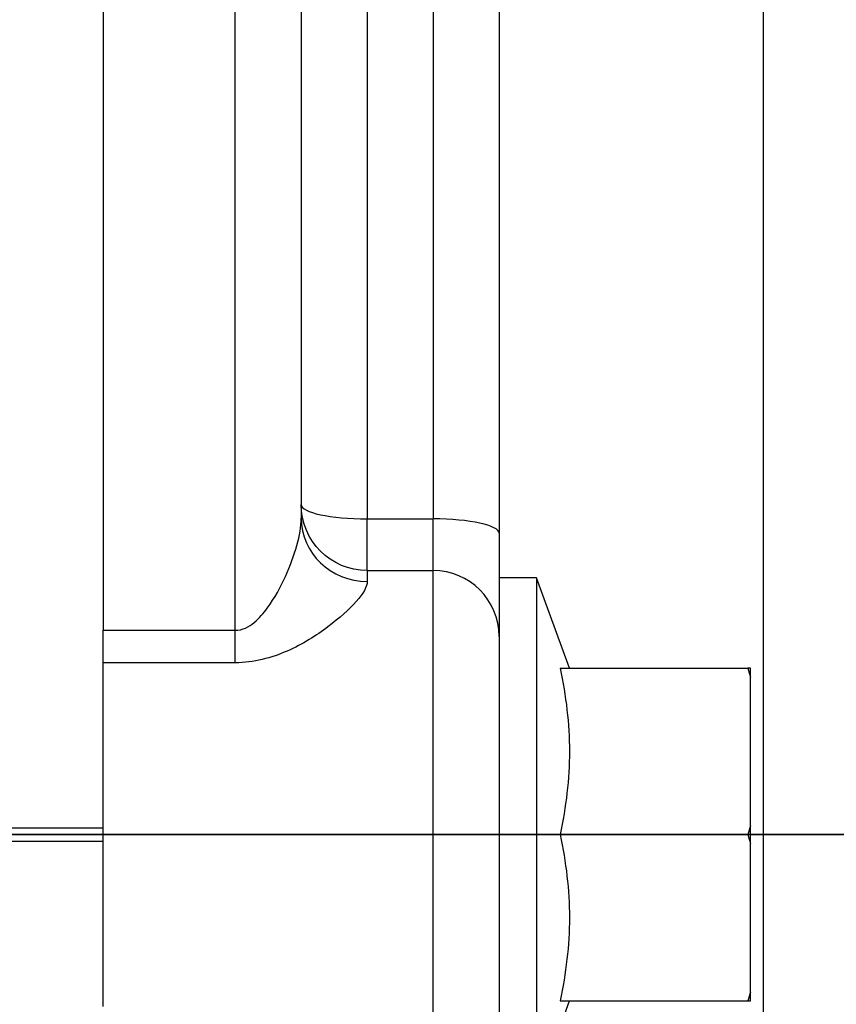
# Model space of a CAD drawing. Units: inches. Extents: x -17.7 to 14.8, y -8.2 to 16.4.
# Drawn here: x 9.9 to 11.4, y -0.3 to 1.5 of the extents above; entities that cross this region are included whole.
import ezdxf

# ---------------------------------------------------------------- set-up
doc = ezdxf.new("R2010")
doc.units = ezdxf.units.IN
doc.header["$MEASUREMENT"] = 0
doc.layers.add('FRONT$17', color=7, linetype='Continuous')
doc.layers.add('ORTHO$18', color=7, linetype='Continuous')

msp = doc.modelspace()

# ---------------------------------------------------------------- linework, layer by layer
at = {"layer": 'FRONT$17', "color": 113}
for p, q in [((10.061, 0, 4.57), (8.887, 0, 4.57)), ((8.887, 0, 4.6983), (10.061, 0, 4.6983)), ((10.061, 0, -4.6983), (8.887, 0, -4.6983)), ((8.887, 0, -4.57), (10.061, 0, -4.57)), ((10.061, 0, 7.8182), (9.535, 0, 7.8182)), ((9.535, 0, -7.8182), (10.061, 0, -7.8182)), ((9.669, 0, 9.4354), (10.061, 0, 9.4354)), ((10.061, 0, -9.4354), (9.669, 0, -9.4354)), ((9.6885, 0, 10.975), (10.061, 0, 10.975)), ((10.061, 0, -10.975), (9.6885, 0, -10.975)), ((10.061, 0, 10.2794), (9.7429, 0, 10.2794)), ((9.7429, 0, -10.2794), (10.061, 0, -10.2794)), ((10.061, 0, -11.1), (10.686, 0, -11.1)), ((10.686, 0, 11.1), (10.061, 0, 11.1)), ((10.061, 0, -10.2862), (10.061, 0, -10.2794)), ((10.061, 0, -9.4354), (10.061, 0, -9.4168)), ((10.061, 0, -7.7374), (10.061, 0, -4.6983)), ((10.061, 0, 7.0767), (10.061, 0, 7.7374)), ((10.061, 0, -7.7374), (10.061, 0, -7.0767)), ((10.061, 0, -4.5638), (10.061, 0, -4.57)), ((10.061, 0, 4.57), (10.061, 0, 4.5638)), ((10.061, 0, -10.9795), (10.061, 0, -11.1)), ((10.061, 0, 10.9795), (10.061, 0, 11.1)), ((10.061, 0, 4.6983), (10.061, 0, 7.7374)), ((10.061, 0, 9.4168), (10.061, 0, 9.4354)), ((10.061, 0, 10.2794), (10.061, 0, 10.2862)), ((10.061, 0, 9.4354), (10.061, 0, 10.2794)), ((10.061, 0, 4.6983), (10.061, 0, 4.57)), ((10.061, 0, -10.2794), (10.061, 0, -9.4354)), ((10.061, 0, -4.57), (10.061, 0, -4.6983)), ((10.311, 0, 7.7374), (10.061, 0, 7.7374)), ((10.061, 0, 9.4168), (10.061, 0, 10.2862)), ((10.686, 0, 4.5638), (10.061, 0, 4.5638)), ((10.061, 0, -9.4168), (10.311, 0, -9.4168)), ((10.686, 0, -4.5638), (10.061, 0, -4.5638)), ((10.061, 0, -10.2862), (10.061, 0, -9.4168)), ((10.061, 0, 10.951), (10.061, 0, 10.2862)), ((10.311, 0, 10.951), (10.061, 0, 10.951)), ((10.061, 0, 4.3997), (10.061, 0, 4.5638)), ((10.061, 0, -4.6886), (10.686, 0, -4.6886)), ((10.061, 0, 9.4168), (10.311, 0, 9.4168)), ((10.503, 0, -4.3997), (10.061, 0, -4.3997)), ((10.061, 0, -10.9795), (10.061, 0, -10.951)), ((10.503, 0, 4.3997), (10.061, 0, 4.3997)), ((10.061, 0, 9.4168), (10.061, 0, 7.7374)), ((10.311, 0, -7.7374), (10.061, 0, -7.7374)), ((10.311, 0, -10.2862), (10.061, 0, -10.2862)), ((10.061, 0, 10.9795), (10.311, 0, 10.9795)), ((10.061, 0, 4.6886), (10.686, 0, 4.6886)), ((10.061, 0, -4.5638), (10.061, 0, -4.3997)), ((10.311, 0, 10.2862), (10.061, 0, 10.2862)), ((10.061, 0, -7.7374), (10.061, 0, -9.4168)), ((10.061, 0, 10.951), (10.061, 0, 10.9795)), ((10.061, 0, -10.2862), (10.061, 0, -10.951)), ((10.061, 0, -10.9795), (10.311, 0, -10.9795)), ((10.311, 0, -10.951), (10.061, 0, -10.951)), ((10.311, 0, -9.4168), (10.311, 0, -10.2862)), ((10.311, 0, 6.318), (10.686, 0, 6.318)), ((10.311, 0, 10.2862), (10.311, 0, 10.951)), ((10.311, 0, -6.318), (10.686, 0, -6.318)), ((10.311, 0, 6.318), (10.311, 0, 7.7374)), ((10.311, 0, -10.2862), (10.311, 0, -10.951)), ((10.311, 0, -10.9795), (10.311, 0, -10.951)), ((10.311, 0, 10.9795), (10.311, 0, 10.951)), ((10.311, 0, 7.7374), (10.311, 0, 9.4168)), ((10.311, 0, -6.318), (10.311, 0, -7.7374)), ((10.311, 0, 9.4168), (10.311, 0, 10.2862)), ((10.311, 0, -7.7374), (10.311, 0, -9.4168)), ((10.436, 0, -7.7374), (10.311, 0, -7.7374)), ((10.436, 0, 7.7374), (10.311, 0, 7.7374)), ((10.436, 0, -10.1978), (10.436, 0, -9.3284)), ((10.561, 0, -10.1812), (10.436, 0, -10.1812)), ((10.436, 0, 7.7374), (10.436, 0, 6.8178)), ((10.436, 0, -9.3284), (10.436, 0, -7.7374)), ((10.561, 0, 6.93), (10.436, 0, 6.93)), ((10.436, 0, 10.777), (10.436, 0, 10.1978)), ((10.436, 0, -7.7374), (10.436, 0, -6.8178)), ((10.561, 0, -6.93), (10.436, 0, -6.93)), ((10.436, 0, -10.777), (10.436, 0, -10.1978)), ((10.561, 0, -7.375), (10.436, 0, -7.375)), ((10.561, 0, 7.375), (10.436, 0, 7.375)), ((10.561, 0, 10.1812), (10.436, 0, 10.1812)), ((10.436, 0, 10.1978), (10.436, 0, 9.3284)), ((10.561, 0, -10.6), (10.436, 0, -10.6)), ((10.561, 0, 10.6), (10.436, 0, 10.6)), ((10.436, 0, 9.3284), (10.436, 0, 7.7374)), ((10.561, 0, 10.6), (10.686, 0, 10.6)), ((10.561, 0, 10.6), (10.561, 0, 10.1812)), ((10.561, 0, 6.93), (10.561, 0, 6.8076)), ((10.561, 0, -6.8076), (10.561, 0, -6.7178)), ((10.561, 0, 7.375), (10.686, 0, 7.375)), ((10.561, 0, 10.1812), (10.561, 0, 10.0592)), ((10.561, 0, 7.375), (10.561, 0, 6.93)), ((10.561, 0, -10.6), (10.686, 0, -10.6)), ((10.561, 0, -10.6), (10.561, 0, -10.1812)), ((10.561, 0, -6.93), (10.561, 0, -6.8076)), ((10.686, 0, 6.8076), (10.561, 0, 6.8076)), ((10.561, 0, 10.0592), (10.561, 0, 7.375)), ((10.561, 0, 10.7416), (10.561, 0, 10.6)), ((10.561, 0, -10.1812), (10.686, 0, -10.1812)), ((10.561, 0, -10.1812), (10.561, 0, -10.0592)), ((10.686, 0, -6.8076), (10.561, 0, -6.8076)), ((10.561, 0, -7.375), (10.561, 0, -6.93)), ((10.561, 0, 10.1812), (10.686, 0, 10.1812)), ((10.686, 0, -10.0592), (10.561, 0, -10.0592)), ((10.561, 0, -10.0592), (10.561, 0, -7.375)), ((10.561, 0, -10.7416), (10.561, 0, -10.6)), ((10.561, 0, -7.375), (10.686, 0, -7.375)), ((10.561, 0, -6.93), (10.686, 0, -6.93)), ((10.561, 0, 6.93), (10.686, 0, 6.93)), ((10.686, 0, 10.0592), (10.561, 0, 10.0592)), ((10.561, 0, 6.8076), (10.561, 0, 6.7178)), ((10.628, 0, -1.4968), (10.628, 0, -4.2745)), ((10.628, 0, 4.2745), (10.628, 0, 1.4968)), ((10.686, 0, -10.6), (10.686, 0, -11.1)), ((10.686, 0, 10.6), (10.686, 0, 11.1)), ((10.811, 0, 6.93), (10.686, 0, 6.93)), ((10.686, 0, -4.4417), (10.686, 0, -4.5638)), ((10.686, 0, -7.055), (10.686, 0, -6.8076)), ((10.811, 0, -10.1812), (10.686, 0, -10.1812)), ((10.811, 0, 10.1812), (10.686, 0, 10.1812)), ((10.686, 0, -6.93), (10.686, 0, -7.375)), ((10.686, 0, -4.6886), (10.686, 0, -4.5638)), ((10.686, 0, 4.4417), (10.686, 0, 4.5638)), ((10.686, 0, 4.6886), (10.686, 0, 4.5638)), ((10.686, 0, 4.6886), (10.686, 0, 6.318)), ((10.811, 0, -7.375), (10.686, 0, -7.375)), ((10.811, 0, 6.318), (10.686, 0, 6.318)), ((10.686, 0, -7.375), (10.686, 0, -10.0592)), ((10.811, 0, -4.6886), (10.686, 0, -4.6886)), ((10.811, 0, 7.375), (10.686, 0, 7.375)), ((10.686, 0, 7.055), (10.686, 0, 6.8076)), ((10.686, 0, 6.318), (10.686, 0, 6.8076)), ((10.686, 0, -10.3062), (10.686, 0, -10.0592)), ((10.811, 0, -10.6), (10.686, 0, -10.6)), ((10.811, 0, 10.6), (10.686, 0, 10.6)), ((10.686, 0, -10.1812), (10.686, 0, -10.6)), ((10.686, 0, -4.6886), (10.686, 0, -6.318)), ((10.686, 0, 7.375), (10.686, 0, 10.0592)), ((10.811, 0, -6.93), (10.686, 0, -6.93)), ((10.811, 0, 4.6886), (10.686, 0, 4.6886)), ((10.811, 0, -6.318), (10.686, 0, -6.318)), ((10.686, 0, 10.3062), (10.686, 0, 10.0592)), ((10.686, 0, 6.93), (10.686, 0, 7.375)), ((10.686, 0, 10.1812), (10.686, 0, 10.6)), ((10.686, 0, -6.318), (10.686, 0, -6.8076)), ((10.811, 0, -10.9612), (10.8819, 0, -10.9612)), ((10.8819, 0, -9.9888), (10.811, 0, -9.9888)), ((10.811, 0, 5.7438), (10.8819, 0, 5.7438)), ((10.8819, 0, 6.7162), (10.811, 0, 6.7162)), ((10.811, 0, 9.9888), (10.8819, 0, 9.9888)), ((10.8819, 0, 10.9612), (10.811, 0, 10.9612)), ((10.811, 0, -6.7162), (10.8819, 0, -6.7162)), ((10.8819, 0, -5.7438), (10.811, 0, -5.7438)), ((10.811, 0, -5.7438), (10.811, 0, -5.7438)), ((10.811, 0, -10.9612), (10.811, 0, -9.9888)), ((10.811, 0, 6.7162), (10.811, 0, 6.7162)), ((10.811, 0, 10.9612), (10.811, 0, 10.9612)), ((10.811, 0, 5.8956), (10.811, 0, 4.6886)), ((10.811, 0, -5.8956), (10.811, 0, -4.6886)), ((10.811, 0, 6.93), (10.811, 0, 6.7162)), ((10.811, 0, -6.93), (10.811, 0, -6.7162)), ((10.811, 0, -10.9207), (10.811, 0, -10.975)), ((10.811, 0, 10.9207), (10.811, 0, 10.975)), ((10.811, 0, 9.9372), (10.811, 0, 7.375)), ((10.811, 0, -10.1812), (10.811, 0, -9.9372)), ((10.811, 0, -9.9372), (10.811, 0, -7.375)), ((10.811, 0, -7.375), (10.811, 0, -6.93)), ((10.811, 0, 10.1812), (10.811, 0, 9.9372)), ((10.811, 0, 5.4707), (11.0321, 0, 5.4707)), ((10.811, 0, -4.6886), (10.811, 0, -4.5877)), ((10.811, 0, -5.4707), (11.0321, 0, -5.4707)), ((10.811, 0, -4.5877), (11.0321, 0, -4.5877)), ((10.811, 0, 7.375), (10.811, 0, 6.93)), ((10.811, 0, 4.5877), (11.0321, 0, 4.5877)), ((10.811, 0, 4.6886), (10.811, 0, 4.5877)), ((10.8819, 0, -10.9612), (10.9265, 0, -10.8387)), ((10.9265, 0, -10.1113), (10.8819, 0, -9.9888)), ((10.8819, 0, 5.7438), (10.9265, 0, 5.8663)), ((10.9265, 0, 6.5937), (10.8819, 0, 6.7162)), ((10.8819, 0, 9.9888), (10.9265, 0, 10.1113)), ((10.9265, 0, 10.8387), (10.8819, 0, 10.9612)), ((10.8819, 0, -6.7162), (10.9265, 0, -6.5937)), ((10.9265, 0, -5.8663), (10.8819, 0, -5.7438)), ((10.8819, 0, -5.7438), (10.8819, 0, -5.7438)), ((10.8819, 0, -10.9612), (10.8819, 0, -9.9888)), ((10.8819, 0, 6.7162), (10.8819, 0, 6.7162)), ((10.8819, 0, 10.9612), (10.8819, 0, 10.9612)), ((10.9265, 0, 6.4118), (11.282, 0, 6.4118)), ((10.9265, 0, 5.8663), (11.282, 0, 5.8663)), ((10.9265, 0, 6.0482), (11.282, 0, 6.0482)), ((10.9265, 0, 6.5937), (11.282, 0, 6.5937)), ((10.9265, 0, -6.0482), (11.282, 0, -6.0482)), ((10.9265, 0, -6.5937), (11.282, 0, -6.5937)), ((10.9265, 0, -6.4118), (11.282, 0, -6.4118)), ((10.9265, 0, -5.8663), (11.282, 0, -5.8663)), ((10.9265, 0, -10.8387), (11.282, 0, -10.8387)), ((10.9265, 0, -10.6568), (11.282, 0, -10.6568)), ((10.9265, 0, -10.2932), (11.282, 0, -10.2932)), ((10.9265, 0, -10.1113), (11.282, 0, -10.1113)), ((10.9265, 0, 10.8387), (11.282, 0, 10.8387)), ((10.9265, 0, 10.1113), (11.282, 0, 10.1113)), ((10.9265, 0, 10.2932), (11.282, 0, 10.2932)), ((10.9265, 0, 10.6568), (11.282, 0, 10.6568)), ((11.0321, 0, 5.4707), (11.0321, 0, 4.5877)), ((11.0321, 0, -5.4707), (11.0321, 0, -4.5877)), ((11.2874, 0, -10.1207), (11.282, 0, -10.1113)), ((11.282, 0, -10.8387), (11.2874, 0, -10.8293)), ((11.2874, 0, 6.5843), (11.282, 0, 6.5937)), ((11.282, 0, 5.8663), (11.2874, 0, 5.8757)), ((11.2874, 0, 10.8293), (11.282, 0, 10.8387)), ((11.282, 0, 10.1113), (11.2874, 0, 10.1207)), ((11.2874, 0, -5.8757), (11.282, 0, -5.8663)), ((11.282, 0, -6.5937), (11.2874, 0, -6.5843)), ((11.2874, 0, -5.8761), (11.2874, 0, -5.8757)), ((11.2874, 0, -6.5839), (11.2874, 0, -6.5843)), ((11.2874, 0, -10.1207), (11.2874, 0, -10.1211)), ((11.2874, 0, -10.8289), (11.2874, 0, -10.8293)), ((11.2874, 0, 5.8761), (11.2874, 0, 5.8757)), ((11.2874, 0, 6.5839), (11.2874, 0, 6.5843)), ((11.2874, 0, 10.8289), (11.2874, 0, 10.8293)), ((11.2874, 0, 10.1211), (11.2874, 0, 10.1207)), ((11.2874, 0, 6.3923), (11.2874, 0, 6.4216)), ((11.2874, 0, 6.0677), (11.2874, 0, 6.3923)), ((11.2874, 0, 5.8761), (11.2874, 0, 6.0384)), ((11.2874, 0, 6.0384), (11.2874, 0, 6.0677)), ((11.2874, 0, 6.4216), (11.2874, 0, 6.5839)), ((11.2874, 0, -6.0677), (11.2874, 0, -6.0384)), ((11.2874, 0, -6.3923), (11.2874, 0, -6.0677)), ((11.2874, 0, -6.5839), (11.2874, 0, -6.4216)), ((11.2874, 0, -6.4216), (11.2874, 0, -6.3923)), ((11.2874, 0, -6.0384), (11.2874, 0, -5.8761)), ((11.2874, 0, -10.2834), (11.2874, 0, -10.1211)), ((11.2874, 0, -10.3127), (11.2874, 0, -10.2834)), ((11.2874, 0, -10.6373), (11.2874, 0, -10.3127)), ((11.2874, 0, -10.8289), (11.2874, 0, -10.6666)), ((11.2874, 0, -10.6666), (11.2874, 0, -10.6373)), ((11.2874, 0, 10.3127), (11.2874, 0, 10.6373)), ((11.2874, 0, 10.1211), (11.2874, 0, 10.2834)), ((11.2874, 0, 10.2834), (11.2874, 0, 10.3127)), ((11.2874, 0, 10.6373), (11.2874, 0, 10.6666)), ((11.2874, 0, 10.6666), (11.2874, 0, 10.8289)), ((11.311, 0, -9.125), (12.378, 0, -9.125)), ((12.378, 0, 9.125), (11.311, 0, 9.125)), ((11.311, 0, 9.125), (11.311, 0, 6.3791)), ((11.311, 0, -9.125), (11.311, 0, -6.3791)), ((11.311, 0, 6.3791), (12.3101, 0, 7.3116)), ((11.311, 0, -6.3791), (12.3101, 0, -7.3116)), ((12.3146, 0, 7.3071), (11.3821, 0, 6.308)), ((12.3146, 0, -7.3071), (11.3821, 0, -6.308))]:
    msp.add_line(p, q, dxfattribs=at)
at = {"layer": 'FRONT$17', "color": 113, "extrusion": (0, 1, 0)}
for radius in [2.1312, 2.1272, 1.76, 1.6203, 1.4375]:
    msp.add_circle((-12.378, 0), radius, dxfattribs=at)
at = {"layer": 'FRONT$17', "color": 113, "extrusion": (0, -1, 0)}
msp.add_circle((12.378, 0), 1.4992, dxfattribs=at)
at = {"layer": 'FRONT$17', "color": 113, "extrusion": (0, 1, 0)}
for centre, radius, start, end in [((-7.257, 0), 2.625, 90, 270), ((-12.378, 0), 2.274, -38.5901, 38.5901), ((-11.311, -9.625), 0.5, 0, 90), ((-11.311, 9.625), 0.5, -90, 0)]:
    msp.add_arc(centre, radius, start, end, dxfattribs=at)
at = {"layer": 'FRONT$17', "color": 113, "extrusion": (0, -1, 0)}
for centre, radius, start, end in [((12.378, 0), 1.75, -195, 75), ((10.686, -10.975), 0.125, -90, 0), ((10.686, 10.975), 0.125, 0, 90)]:
    msp.add_arc(centre, radius, start, end, dxfattribs=at)
for centre, major_axis, ratio, start_param, end_param in [((10.311, 0, 10.1978), (-0.125, 0), 0.707107, 3.141593, 4.712389), ((10.311, 0, -10.1978), (-0.125, 0), 0.707107, 1.570796, 3.141593), ((10.311, 0, -9.3284), (-0.125, 0), 0.707107, 1.570796, 3.141593), ((10.311, 0, 9.3284), (-0.125, 0), 0.707107, 3.141593, 4.712389), ((10.561, 0, 6.93), (-0.125, 0), 0.9799, 0, 1.570796), ((10.561, 0, -10.1812), (-0.125, 0), 0.976085, 4.712389, 6.283185), ((10.561, 0, -6.8178), (-0.125, 0), 0.800192, 4.712389, 6.283185), ((10.561, 0, -10.777), (-0.125, 0), 0.283261, 4.712389, 6.283185), ((10.561, 0, 6.8178), (-0.125, 0), 0.800192, 0, 1.570796), ((10.561, 0, 10.1812), (-0.125, 0), 0.976085, 0, 1.570796), ((10.561, 0, 10.777), (-0.125, 0), 0.283261, 0, 1.570796), ((10.561, 0, -6.93), (-0.125, 0), 0.9799, 4.712389, 6.283185), ((12.378, 0, 4.3993), (1.875, 0), 0.052408, 2.696104, 3.138104), ((12.378, 0, -4.3993), (1.875, 0), 0.052408, 3.145082, 3.587082), ((12.378, 0, 4.2745), (1.75, 0), 0.056151, 2.696104, 3.141593), ((12.378, 0, -4.2745), (1.75, 0), 0.056151, 3.141593, 3.587082), ((10.686, 0, -9.9372), (0.125, 0), 0.976085, 4.712389, 6.283185), ((10.686, 0, 4.6886), (0.125, 0), 0.99863, 4.712389, 6.283185), ((10.686, 0, -4.6886), (0.125, 0), 0.99863, 0, 1.570796), ((10.686, 0, 4.3168), (0.0136, 0, -0.1243), 0.901393, 1.472186, 3.020429), ((10.686, 0, -4.3168), (0.0136, 0, 0.1243), 0.901393, 3.262756, 4.810999), ((10.686, 0, -6.6851), (0.125, 0), 0.9799, 4.712389, 6.283185), ((10.686, 0, 6.6851), (0.125, 0), 0.9799, 0, 1.570796), ((10.686, 0, 9.9372), (0.125, 0), 0.976085, 0, 1.570796), ((11.311, 0, -6.308), (0.0884, 0, 0.0884), 0.439547, 4.298262, 5.126516), ((11.311, 0, 6.308), (0.0884, 0, -0.0884), 0.439547, 1.156669, 1.984923)]:
    msp.add_ellipse(centre, major_axis=major_axis, ratio=ratio, start_param=start_param, end_param=end_param, dxfattribs=at)
at = {"layer": 'FRONT$17', "color": 113, "extrusion": (0, 1, 0)}
for points, knots in [([(10.561, 0, 6.7178), (10.561, 0, 6.6905), (10.5491, 0, 6.6594), (10.5155, 0, 6.5944), (10.4938, 0, 6.5607), (10.4219, 0, 6.4576), (10.3662, 0, 6.3878), (10.311, 0, 6.318)], [0, 0, 0, 0, 0.25, 0.25, 0.5, 0.5, 1, 1, 1, 1]), ([(10.311, 0, 6.318), (10.338, 0, 6.4035), (10.3653, 0, 6.489), (10.4009, 0, 6.6158), (10.4118, 0, 6.6577), (10.4292, 0, 6.7398), (10.436, 0, 6.7802), (10.436, 0, 6.8178)], [0, 0, 0, 0, 0.5, 0.5, 0.75, 0.75, 1, 1, 1, 1]), ([(10.561, 0, -6.7178), (10.561, 0, -6.6905), (10.5491, 0, -6.6594), (10.5155, 0, -6.5944), (10.4938, 0, -6.5607), (10.4219, 0, -6.4576), (10.3662, 0, -6.3878), (10.311, 0, -6.318)], [0, 0, 0, 0, 0.25, 0.25, 0.5, 0.5, 1, 1, 1, 1]), ([(10.311, 0, 10.9795), (10.346, 0, 10.9795), (10.3796, 0, 10.972), (10.439, 0, 10.9469), (10.4645, 0, 10.9296), (10.5304, 0, 10.8665), (10.561, 0, 10.8086), (10.561, 0, 10.7416)], [0, 0, 0, 0, 0.25, 0.25, 0.5, 0.5, 1, 1, 1, 1]), ([(10.436, 0, -10.777), (10.436, 0, -10.8207), (10.4241, 0, -10.8572), (10.3969, 0, -10.9025), (10.386, 0, -10.9161), (10.3647, 0, -10.9335), (10.3566, 0, -10.9389), (10.3371, 0, -10.9475), (10.3247, 0, -10.951), (10.311, 0, -10.951)], [0, 0, 0, 0, 0.5, 0.5, 0.75, 0.75, 0.875, 0.875, 1, 1, 1, 1]), ([(10.311, 0, -6.318), (10.338, 0, -6.4035), (10.3653, 0, -6.489), (10.4009, 0, -6.6158), (10.4118, 0, -6.6577), (10.4292, 0, -6.7398), (10.436, 0, -6.7802), (10.436, 0, -6.8178)], [0, 0, 0, 0, 0.5, 0.5, 0.75, 0.75, 1, 1, 1, 1]), ([(10.436, 0, 10.777), (10.436, 0, 10.8207), (10.4241, 0, 10.8572), (10.3969, 0, 10.9025), (10.386, 0, 10.9161), (10.3647, 0, 10.9335), (10.3566, 0, 10.9389), (10.3371, 0, 10.9475), (10.3247, 0, 10.951), (10.311, 0, 10.951)], [0, 0, 0, 0, 0.5, 0.5, 0.75, 0.75, 0.875, 0.875, 1, 1, 1, 1]), ([(10.503, 0, -4.3997), (10.517, 0, -4.3997), (10.5312, 0, -4.3973), (10.5575, 0, -4.388), (10.5701, 0, -4.381), (10.5919, 0, -4.3636), (10.6015, 0, -4.3528), (10.6163, 0, -4.3291), (10.6218, 0, -4.3158), (10.625, 0, -4.302), (10.6265, 0, -4.2976), (10.6282, 0, -4.2801), (10.6279, 0, -4.2885), (10.628, 0, -4.2708), (10.628, 0, -4.2793), (10.628, 0, -4.2747)], [0, 0, 0, 0, 0.214555, 0.214555, 0.429103, 0.429103, 0.643766, 0.643766, 0.858725, 0.858725, 0.858725, 0.993214, 0.993214, 0.993214, 1, 1, 1, 1]), ([(10.503, 0, 4.3997), (10.517, 0, 4.3997), (10.5312, 0, 4.3973), (10.5575, 0, 4.388), (10.5701, 0, 4.381), (10.5919, 0, 4.3636), (10.6015, 0, 4.3528), (10.6163, 0, 4.3291), (10.6218, 0, 4.3158), (10.625, 0, 4.302), (10.6265, 0, 4.2976), (10.6282, 0, 4.2801), (10.6279, 0, 4.2885), (10.628, 0, 4.2708), (10.628, 0, 4.2793), (10.628, 0, 4.2747)], [0, 0, 0, 0, 0.214555, 0.214555, 0.429103, 0.429103, 0.643766, 0.643766, 0.858725, 0.858725, 0.858725, 0.993214, 0.993214, 0.993214, 1, 1, 1, 1]), ([(10.6006, 0, 1.4184), (10.6093, 0, 1.4294), (10.6163, 0, 1.442), (10.6256, 0, 1.4685), (10.628, 0, 1.4828), (10.628, 0, 1.4968)], [0, 0, 0, 0, 0.500586, 0.500586, 1, 1, 1, 1]), ([(10.6006, 0, -1.4184), (10.6013, 0, -1.4087), (10.6142, 0, -1.4146), (10.6618, 0, -1.4525), (10.6969, 0, -1.4846), (10.8287, 0, -1.6009), (10.9526, 0, -1.7046), (11.2621, 0, -1.9013), (11.4506, 0, -1.9965), (11.8851, 0, -2.1348), (12.1311, 0, -2.1765), (12.6327, 0, -2.1757), (12.8797, 0, -2.1328), (13.2039, 0, -2.0284), (13.3034, 0, -1.9878), (13.4885, 0, -1.899), (13.5746, 0, -1.8502), (13.729, 0, -1.7518), (13.7976, 0, -1.7021), (13.9192, 0, -1.6069), (13.9726, 0, -1.5609), (14.1036, 0, -1.4453), (14.1541, 0, -1.399), (14.1554, 0, -1.4184)], [0, 0, 0, 0, 0.0625, 0.0625, 0.125, 0.125, 0.25, 0.25, 0.375, 0.375, 0.5, 0.5, 0.625, 0.625, 0.6875, 0.6875, 0.75, 0.75, 0.8125, 0.8125, 0.875, 0.875, 1, 1, 1, 1]), ([(10.628, 0, -1.4968), (10.628, 0, -1.4827), (10.6256, 0, -1.4684), (10.6163, 0, -1.4419), (10.6093, 0, -1.4293), (10.6006, 0, -1.4184)], [0, 0, 0, 0, 0.501304, 0.501304, 1, 1, 1, 1]), ([(14.128, 0, -1.4968), (14.128, 0, -1.4858), (14.1155, 0, -1.4923), (14.0664, 0, -1.5353), (14.031, 0, -1.5706), (13.9422, 0, -1.6552), (13.8883, 0, -1.7049), (13.7665, 0, -1.8068), (13.6982, 0, -1.8595), (13.5452, 0, -1.9633), (13.4603, 0, -2.0142), (13.2786, 0, -2.1067), (13.1811, 0, -2.1488), (12.8643, 0, -2.2567), (12.6249, 0, -2.3005), (12.1387, 0, -2.3013), (11.9003, 0, -2.2588), (11.476, 0, -2.1159), (11.2908, 0, -2.0171), (10.9842, 0, -1.81), (10.8599, 0, -1.699), (10.7261, 0, -1.5716), (10.6899, 0, -1.5357), (10.6411, 0, -1.4927), (10.628, 0, -1.4858), (10.628, 0, -1.4968)], [0, 0, 0, 0, 0.0625, 0.0625, 0.125, 0.125, 0.1875, 0.1875, 0.25, 0.25, 0.3125, 0.3125, 0.375, 0.375, 0.5, 0.5, 0.625, 0.625, 0.75, 0.75, 0.875, 0.875, 0.9375, 0.9375, 1, 1, 1, 1]), ([(10.686, 0, 4.4417), (10.704, 0, 4.4456), (10.7249, 0, 4.4527), (10.7598, 0, 4.4784), (10.7722, 0, 4.4894), (10.7902, 0, 4.5149), (10.7962, 0, 4.525), (10.8065, 0, 4.551), (10.811, 0, 4.5679), (10.811, 0, 4.5877)], [0, 0, 0, 0, 0.5, 0.5, 0.75, 0.75, 0.875, 0.875, 1, 1, 1, 1]), ([(10.686, 0, -4.4417), (10.704, 0, -4.4456), (10.7249, 0, -4.4527), (10.7598, 0, -4.4784), (10.7722, 0, -4.4894), (10.7902, 0, -4.5149), (10.7962, 0, -4.525), (10.8065, 0, -4.551), (10.811, 0, -4.5679), (10.811, 0, -4.5877)], [0, 0, 0, 0, 0.5, 0.5, 0.75, 0.75, 0.875, 0.875, 1, 1, 1, 1]), ([(11.0321, 0, 4.5877), (11.0321, 0, 4.5402), (11.0191, 0, 4.4951), (10.9816, 0, 4.4235), (10.9579, 0, 4.3965), (10.8869, 0, 4.3364), (10.8391, 0, 4.3216), (10.7988, 0, 4.3168)], [0, 0, 0, 0, 0.25, 0.25, 0.5, 0.5, 1, 1, 1, 1]), ([(11.0321, 0, -4.5877), (11.0321, 0, -4.5402), (11.0191, 0, -4.4951), (10.9816, 0, -4.4235), (10.9579, 0, -4.3965), (10.8869, 0, -4.3364), (10.8391, 0, -4.3216), (10.7988, 0, -4.3168)], [0, 0, 0, 0, 0.25, 0.25, 0.5, 0.5, 1, 1, 1, 1]), ([(10.9265, 0, 6.5937), (10.9375, 0, 6.5635), (10.9442, 0, 6.5332), (10.9442, 0, 6.4726), (10.9374, 0, 6.442), (10.9265, 0, 6.4118)], [0, 0, 0, 0, 0.5, 0.5, 1, 1, 1, 1]), ([(10.9265, 0, -5.8663), (10.9375, 0, -5.8965), (10.9442, 0, -5.9268), (10.9442, 0, -5.9874), (10.9374, 0, -6.018), (10.9265, 0, -6.0482)], [0, 0, 0, 0, 0.5, 0.5, 1, 1, 1, 1]), ([(10.9265, 0, -10.1113), (10.9375, 0, -10.1415), (10.9442, 0, -10.1718), (10.9442, 0, -10.2324), (10.9374, 0, -10.263), (10.9265, 0, -10.2932)], [0, 0, 0, 0, 0.5, 0.5, 1, 1, 1, 1]), ([(10.9265, 0, 10.8387), (10.9375, 0, 10.8085), (10.9442, 0, 10.7782), (10.9442, 0, 10.7176), (10.9374, 0, 10.687), (10.9265, 0, 10.6568)], [0, 0, 0, 0, 0.5, 0.5, 1, 1, 1, 1])]:
    msp.add_open_spline(points, degree=3, knots=knots, dxfattribs=at)
at = {"layer": 'FRONT$17', "color": 113, "extrusion": (0, -1, 0)}
for points, knots in [([(10.311, 0, -10.9795), (10.346, 0, -10.9795), (10.3796, 0, -10.972), (10.439, 0, -10.9469), (10.4645, 0, -10.9296), (10.5304, 0, -10.8665), (10.561, 0, -10.8086), (10.561, 0, -10.7416)], [0, 0, 0, 0, 0.25, 0.25, 0.5, 0.5, 1, 1, 1, 1]), ([(14.1554, 0, 1.4184), (14.1547, 0, 1.4087), (14.1418, 0, 1.4146), (14.0942, 0, 1.4525), (14.0591, 0, 1.4846), (13.9273, 0, 1.6009), (13.8034, 0, 1.7046), (13.4939, 0, 1.9013), (13.3054, 0, 1.9965), (12.8709, 0, 2.1348), (12.6249, 0, 2.1765), (12.1233, 0, 2.1757), (11.8763, 0, 2.1328), (11.5521, 0, 2.0284), (11.4526, 0, 1.9878), (11.2675, 0, 1.899), (11.1814, 0, 1.8502), (11.027, 0, 1.7518), (10.9584, 0, 1.7021), (10.8368, 0, 1.6069), (10.7834, 0, 1.5609), (10.6524, 0, 1.4453), (10.6019, 0, 1.399), (10.6006, 0, 1.4184)], [0, 0, 0, 0, 0.0625, 0.0625, 0.125, 0.125, 0.25, 0.25, 0.375, 0.375, 0.5, 0.5, 0.625, 0.625, 0.6875, 0.6875, 0.75, 0.75, 0.8125, 0.8125, 0.875, 0.875, 1, 1, 1, 1]), ([(10.628, 0, 1.4968), (10.628, 0, 1.4858), (10.6405, 0, 1.4923), (10.6896, 0, 1.5353), (10.725, 0, 1.5706), (10.8138, 0, 1.6552), (10.8677, 0, 1.7049), (10.9895, 0, 1.8068), (11.0578, 0, 1.8595), (11.2108, 0, 1.9633), (11.2957, 0, 2.0142), (11.4774, 0, 2.1067), (11.5749, 0, 2.1488), (11.8917, 0, 2.2567), (12.1311, 0, 2.3005), (12.6173, 0, 2.3013), (12.8557, 0, 2.2588), (13.28, 0, 2.1159), (13.4652, 0, 2.0171), (13.7718, 0, 1.81), (13.8961, 0, 1.699), (14.0299, 0, 1.5716), (14.0661, 0, 1.5357), (14.1149, 0, 1.4927), (14.128, 0, 1.4858), (14.128, 0, 1.4968)], [0, 0, 0, 0, 0.0625, 0.0625, 0.125, 0.125, 0.1875, 0.1875, 0.25, 0.25, 0.3125, 0.3125, 0.375, 0.375, 0.5, 0.5, 0.625, 0.625, 0.75, 0.75, 0.875, 0.875, 0.9375, 0.9375, 1, 1, 1, 1]), ([(10.811, 0, 5.4707), (10.811, 0, 5.5633), (10.8309, 0, 5.6533), (10.8596, 0, 5.7381), (10.8611, 0, 5.7424), (10.8625, 0, 5.7468)], [0, 0, 0, 0, 0.983164, 0.983164, 1, 1, 1, 1]), ([(10.811, 0, -5.4707), (10.811, 0, -5.5633), (10.8309, 0, -5.6533), (10.8596, 0, -5.7381), (10.8611, 0, -5.7424), (10.8625, 0, -5.7468)], [0, 0, 0, 0, 0.983164, 0.983164, 1, 1, 1, 1]), ([(11.1242, 0, 5.8668), (11.1037, 0, 5.8157), (11.0854, 0, 5.7632), (11.0486, 0, 5.6331), (11.0321, 0, 5.5541), (11.0321, 0, 5.4707)], [0, 0, 0, 0, 0.420201, 0.420201, 1, 1, 1, 1]), ([(11.1242, 0, -5.8668), (11.1037, 0, -5.8157), (11.0854, 0, -5.7632), (11.0486, 0, -5.6331), (11.0321, 0, -5.5541), (11.0321, 0, -5.4707)], [0, 0, 0, 0, 0.420201, 0.420201, 1, 1, 1, 1])]:
    msp.add_open_spline(points, degree=3, knots=knots, dxfattribs=at)
at = {"layer": 'FRONT$17', "color": 113, "extrusion": (0, 1, 0)}
for points in [[(10.9265, 0, 6.4118), (10.9375, 0, 6.3512), (10.9509, 0, 6.23), (10.9375, 0, 6.1088), (10.9265, 0, 6.0482)], [(10.9265, 0, 6.0482), (10.9375, 0, 6.0179), (10.9509, 0, 5.9572), (10.9375, 0, 5.8966), (10.9265, 0, 5.8663)], [(10.9265, 0, -6.0482), (10.9375, 0, -6.1088), (10.9509, 0, -6.23), (10.9375, 0, -6.3512), (10.9265, 0, -6.4118)], [(10.9265, 0, -6.4118), (10.9375, 0, -6.4421), (10.9509, 0, -6.5028), (10.9375, 0, -6.5634), (10.9265, 0, -6.5937)], [(10.9265, 0, -10.2932), (10.9375, 0, -10.3538), (10.9509, 0, -10.475), (10.9375, 0, -10.5962), (10.9265, 0, -10.6568)], [(10.9265, 0, -10.6568), (10.9375, 0, -10.6871), (10.9509, 0, -10.7478), (10.9375, 0, -10.8084), (10.9265, 0, -10.8387)], [(10.9265, 0, 10.6568), (10.9375, 0, 10.5962), (10.9509, 0, 10.475), (10.9375, 0, 10.3538), (10.9265, 0, 10.2932)], [(10.9265, 0, 10.2932), (10.9375, 0, 10.2629), (10.9509, 0, 10.2022), (10.9375, 0, 10.1416), (10.9265, 0, 10.1113)], [(11.2874, 0, 6.0677), (11.2857, 0, 6.0611), (11.2838, 0, 6.0546), (11.282, 0, 6.0482)], [(11.282, 0, 6.4118), (11.2838, 0, 6.4054), (11.2857, 0, 6.3989), (11.2874, 0, 6.3923)], [(11.2874, 0, -6.3923), (11.2857, 0, -6.3989), (11.2838, 0, -6.4054), (11.282, 0, -6.4118)], [(11.282, 0, -6.0482), (11.2838, 0, -6.0546), (11.2857, 0, -6.0611), (11.2874, 0, -6.0677)], [(11.282, 0, -10.2932), (11.2838, 0, -10.2996), (11.2857, 0, -10.3061), (11.2874, 0, -10.3127)], [(11.2874, 0, -10.6373), (11.2857, 0, -10.6439), (11.2838, 0, -10.6504), (11.282, 0, -10.6568)], [(11.2874, 0, 10.3127), (11.2857, 0, 10.3061), (11.2838, 0, 10.2996), (11.282, 0, 10.2932)], [(11.282, 0, 10.6568), (11.2838, 0, 10.6504), (11.2857, 0, 10.6439), (11.2874, 0, 10.6373)], [(11.2866, 0, -6.3613), (11.2946, 0, -6.3674), (11.3028, 0, -6.3734), (11.311, 0, -6.3791)]]:
    msp.add_open_spline(points, degree=3, dxfattribs=at)
at = {"layer": 'FRONT$17', "color": 113}
for points in [[(11.2874, 0, 5.8761), (11.282, 0, 5.8663)], [(11.2874, 0, 6.4216), (11.282, 0, 6.4118)], [(11.282, 0, 6.5937), (11.2874, 0, 6.5839)], [(11.282, 0, 6.0482), (11.2874, 0, 6.0384)], [(11.2874, 0, -6.5839), (11.282, 0, -6.5937)], [(11.2874, 0, -6.0384), (11.282, 0, -6.0482)], [(11.282, 0, -5.8663), (11.2874, 0, -5.8761)], [(11.282, 0, -6.4118), (11.2874, 0, -6.4216)], [(11.282, 0, -10.1113), (11.2874, 0, -10.1211)], [(11.2874, 0, -10.2834), (11.282, 0, -10.2932)], [(11.282, 0, -10.6568), (11.2874, 0, -10.6666)], [(11.2874, 0, -10.8289), (11.282, 0, -10.8387)], [(11.282, 0, 10.2932), (11.2874, 0, 10.2834)], [(11.2874, 0, 10.1211), (11.282, 0, 10.1113)], [(11.2874, 0, 10.6666), (11.282, 0, 10.6568)], [(11.282, 0, 10.8387), (11.2874, 0, 10.8289)]]:
    msp.add_open_spline(points, degree=1, dxfattribs=at)
at = {"layer": 'FRONT$17', "color": 113, "extrusion": (0, -1, 0)}
for points in [[(11.2866, 0, 6.3613), (11.2946, 0, 6.3674), (11.3028, 0, 6.3734), (11.311, 0, 6.3791)], [(11.3821, 0, 6.308), (11.3464, 0, 6.2697), (11.3152, 0, 6.2274), (11.2866, 0, 6.1832)], [(11.3821, 0, -6.308), (11.3464, 0, -6.2697), (11.3152, 0, -6.2274), (11.2866, 0, -6.1832)]]:
    msp.add_open_spline(points, degree=3, dxfattribs=at)
at = {"layer": 'ORTHO$18', "color": 113}
for p, q in [((10.561, 2.75), (10.561, 0.5978)), ((10.686, 2.75), (10.686, 0.5978)), ((10.811, 2.625), (10.811, 0.5707)), ((11.311, 1.75), (11.311, -1.75)), ((10.061, 1.685), (10.061, 0.3869)), ((10.311, 0.3869), (10.311, 1.685)), ((10.436, 1.5966), (10.436, 0.5994)), ((10.561, 0.5978), (10.686, 0.5978)), ((10.561, 0.5), (10.561, 0.5978)), ((10.686, 0.5), (10.686, 0.5978)), ((10.811, 0.5707), (10.811, 0.4862)), ((10.561, 0.5), (10.686, 0.5)), ((10.561, 0.5), (10.561, 0.4795)), ((10.686, -0.5), (10.686, 0.5)), ((10.8819, 0.4862), (10.811, 0.4862)), ((10.811, 0.4862), (10.811, 0)), ((10.9442, 0.315), (10.8819, 0.4862)), ((10.8819, 0.4862), (10.8819, 0)), ((10.061, 0.3869), (10.311, 0.3869)), ((10.061, 0.3255), (10.061, 0.3869)), ((10.311, 0.3255), (10.311, 0.3869)), ((10.311, 0.3255), (10.061, 0.3255)), ((10.061, -0.3255), (10.061, 0.3255)), ((10.9265, 0.315), (11.282, 0.315)), ((11.2874, 0.2981), (11.2874, 0.315)), ((11.2874, 0.0169), (11.2874, 0.2981)), ((10.811, 0.1944), (10.811, -0.1944)), ((10.061, 0.0124), (9.6885, 0.0124)), ((10.811, 0), (10.811, -0.4862)), ((10.8819, 0), (10.8819, -0.4862)), ((10.9265, 0), (11.282, 0)), ((11.2874, -0.0169), (11.2874, 0.0169)), ((9.6885, -0.0124), (10.061, -0.0124)), ((11.2874, -0.2981), (11.2874, -0.0169)), ((11.2874, -0.315), (11.2874, -0.2981)), ((10.8819, -0.4862), (10.9442, -0.315)), ((10.9265, -0.315), (11.282, -0.315))]:
    msp.add_line(p, q, dxfattribs=at)
at = {"layer": 'ORTHO$18', "color": 113, "extrusion": (0, 0, -1)}
msp.add_arc((-10.561, 0.625), 0.125, 270, 360, dxfattribs=at)
at = {"layer": 'ORTHO$18', "color": 113}
msp.add_arc((10.686, 0.375), 0.125, 0, 90, dxfattribs=at)
for centre, major_axis, ratio in [((10.561, 0.625), (-0.125, 0), 0.217391), ((10.561, 0.5994), (-0.125, 0), 0.959043), ((10.686, 0.5707), (0.125, 0), 0.217391)]:
    msp.add_ellipse(centre, major_axis=major_axis, ratio=ratio, start_param=0, end_param=1.570796, dxfattribs=at)
for points, knots in [([(10.311, 0.3869), (10.3246, 0.3869), (10.337, 0.3936), (10.3566, 0.4097), (10.3646, 0.4192), (10.386, 0.4484), (10.3968, 0.469), (10.4242, 0.5292), (10.436, 0.5679), (10.436, 0.5994)], [0, 0, 0, 0, 0.125, 0.125, 0.25, 0.25, 0.5, 0.5, 1, 1, 1, 1]), ([(10.561, 0.4795), (10.561, 0.4597), (10.5305, 0.4265), (10.4645, 0.3769), (10.439, 0.3606), (10.3798, 0.3346), (10.3459, 0.3255), (10.311, 0.3255)], [0, 0, 0, 0, 0.5, 0.5, 0.75, 0.75, 1, 1, 1, 1]), ([(10.9265, 0), (10.9375, -0.0523), (10.9442, -0.1047), (10.9442, -0.2098), (10.9374, -0.2627), (10.9265, -0.315)], [0, 0, 0, 0, 0.5, 0.5, 1, 1, 1, 1])]:
    msp.add_open_spline(points, degree=3, knots=knots, dxfattribs=at)
for points, degree in [([(10.9265, 0.315), (10.9375, 0.2625), (10.9509, 0.1575), (10.9375, 0.0525), (10.9265, 0)], 3), ([(11.2874, 0.315), (11.282, 0.315)], 1), ([(11.282, 0.315), (11.2839, 0.3093), (11.2857, 0.3037), (11.2874, 0.2981)], 3), ([(11.2874, 0.0169), (11.2857, 0.0112), (11.2838, 0.0056), (11.282, 0)], 3), ([(11.282, 0), (11.2838, -0.0056), (11.2857, -0.0113), (11.2874, -0.0169)], 3), ([(11.2874, -0.2981), (11.2856, -0.3037), (11.2838, -0.3094), (11.282, -0.315)], 3), ([(11.282, -0.315), (11.2874, -0.315)], 1)]:
    msp.add_open_spline(points, degree=degree, dxfattribs=at)

doc.saveas('drawing.dxf')
